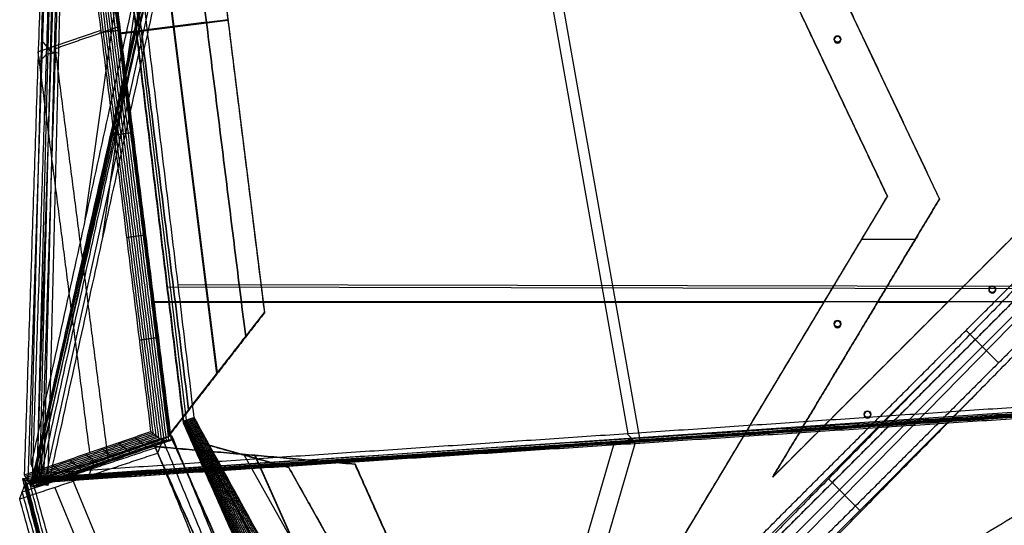
# Model space of a CAD drawing. Units: millimetres. Extents: x -568 to 549, y -515 to 568.
# Drawn here: x -568 to -119, y -267 to -37 of the extents above; entities that cross this region are included whole.
import ezdxf

# ---------------------------------------------------------------- set-up
doc = ezdxf.new("R2010")
doc.units = ezdxf.units.MM
doc.layers.add('Layer 01', color=7, linetype='Continuous', true_color=0xc80000)
doc.layers.add('Lines', color=6, linetype='Continuous', true_color=0xff00ff)

# ---------------------------------------------------------------- blocks, each defined once
blk = doc.blocks.new('velcro part B2')
at = {"layer": 'Layer 01'}
for p, q in [((-144.58, 10, 0.25), (-174.58, 40, 0.25)), ((-174.58, 40, 0.25), (174.58, 40, 0.25)), ((0, 40), (0, 40, 0.5)), ((0, 10, 0.5), (0, 40, 0.5)), ((0, 10), (0, 40)), ((174.58, 40, 0.25), (144.58, 10, 0.25)), ((-159.58, 25), (-159.58, 25, 0.5)), ((-159.58, 25, 0.5), (159.58, 25, 0.5)), ((-159.58, 25), (159.58, 25)), ((159.58, 25), (159.58, 25, 0.5)), ((144.58, 10, 0.25), (-144.58, 10, 0.25)), ((0, 10), (0, 10, 0.5))]:
    blk.add_line(p, q, dxfattribs=at)
for points in [[(-144.58, 10), (-159.58, 25), (-174.58, 40)], [(-174.58, 40, 0.5), (-159.58, 25, 0.5), (-144.58, 10, 0.5)], [(-174.58, 40), (-174.58, 40, 0.25), (-174.58, 40, 0.5)], [(-174.58, 40), (0, 40), (174.58, 40)], [(174.58, 40, 0.5), (0, 40, 0.5), (-174.58, 40, 0.5)], [(174.58, 40), (159.58, 25), (144.58, 10)], [(144.58, 10, 0.5), (159.58, 25, 0.5), (174.58, 40, 0.5)], [(174.58, 40, 0.5), (174.58, 40, 0.25), (174.58, 40)], [(-144.58, 10, 0.5), (-144.58, 10, 0.25), (-144.58, 10)], [(144.58, 10), (0, 10), (-144.58, 10)], [(-144.58, 10, 0.5), (0, 10, 0.5), (144.58, 10, 0.5)], [(144.58, 10, 0.5), (144.58, 10, 0.25), (144.58, 10)]]:
    blk.add_open_spline(points, degree=2, dxfattribs=at)
blk = doc.blocks.new('Velcro part A')
at = {"layer": 'Layer 01'}
for p, q in [((-82.65, 10, 0.25), (-112.65, 40, 0.25)), ((-112.65, 40, 0.25), (112.65, 40, 0.25)), ((0, 40, 0.5), (0, 40)), ((0, 10, 0.5), (0, 40, 0.5)), ((0, 10), (0, 40)), ((112.65, 40, 0.25), (82.65, 10, 0.25)), ((-97.65, 25), (-97.65, 25, 0.5)), ((-97.65, 25, 0.5), (97.65, 25, 0.5)), ((-97.65, 25), (97.65, 25)), ((97.65, 25), (97.65, 25, 0.5)), ((82.65, 10, 0.25), (-82.65, 10, 0.25)), ((0, 10), (0, 10, 0.5))]:
    blk.add_line(p, q, dxfattribs=at)
for points in [[(-82.65, 10), (-97.65, 25), (-112.65, 40)], [(-112.65, 40, 0.5), (-97.65, 25, 0.5), (-82.65, 10, 0.5)], [(-112.65, 40), (-112.65, 40, 0.25), (-112.65, 40, 0.5)], [(-112.65, 40), (0, 40), (112.65, 40)], [(112.65, 40, 0.5), (0, 40, 0.5), (-112.65, 40, 0.5)], [(112.65, 40), (97.65, 25), (82.65, 10)], [(82.65, 10, 0.5), (97.65, 25, 0.5), (112.65, 40, 0.5)], [(112.65, 40, 0.5), (112.65, 40, 0.25), (112.65, 40)], [(-82.65, 10, 0.5), (-82.65, 10, 0.25), (-82.65, 10)], [(82.65, 10), (0, 10), (-82.65, 10)], [(-82.65, 10, 0.5), (0, 10, 0.5), (82.65, 10, 0.5)], [(82.65, 10, 0.5), (82.65, 10, 0.25), (82.65, 10)]]:
    blk.add_open_spline(points, degree=2, dxfattribs=at)

msp = doc.modelspace()

# ---------------------------------------------------------------- linework, layer by layer
at = {"layer": 'Layer 01'}
for p, q in [((-562.14, -247.78, 750.86), (-378.39, 558.62, 1100.15)), ((-560.41, -246.35, 752.63), (-382.81, 559.75, 1097.38)), ((-379.24, 560.1, 1098.77), (-557.48, -248.94, 752.76)), ((-379.8, 554.74, 1102.17), (-562.52, -247.17, 754.81)), ((-284.98, -228.61, 945.15), (-403.72, 443.03, 1048.29)), ((-290.43, -225.71, 953.4), (-406.53, 431, 1054.25)), ((-538.53, -127.71, 799.5), (-470.5, 353.52, 687.11)), ((-530.48, -135.6, 801.14), (-461.47, 352.57, 687.13)), ((-547.63, 145.14, 275.47), (-560.73, -249.48, 752.2)), ((-550.71, 146.98, 277.77), (-560.55, -246.03, 752.58)), ((-557.48, -248.94, 752.76), (-547.61, 145.71, 275.97)), ((-537.93, 146.64, 302.67), (-493.58, -220.47, 315.56)), ((-492.16, -219.45, 331.57), (-536.27, 145.73, 318.74)), ((-564.55, -247.12, 744.23), (-551.65, 141.41, 274.87)), ((-545.7, 139.98, 273.89), (-499.98, -226.11, 286.74)), ((-544.78, 134.2, 284.59), (-499.78, -226, 297.24)), ((-478.33, -198.4, 280.96), (-517.85, 118.11, 269.85)), ((-478.22, -198.07, 289.96), (-517.75, 118.44, 278.84)), ((-489.9, 96.56, 274.8), (-456.56, -170.36, 284.18)), ((-225.12, 43.79, 282.26), (-148.17, -118.55, 287.97)), ((-244.09, 34.81, 282.58), (-171.96, -117.39, 287.93)), ((-473.29, -37.06, 274.99), (-522.9, -43.23, 275.82)), ((-473.18, -36.73, 283.99), (-522.79, -42.9, 284.81)), ((-515.75, -36.48, 321.61), (-515.75, -37.36, 296.62)), ((-473.18, -36.73, 283.99), (-473.29, -37.06, 274.99)), ((-186.64, -37.36, 285.61), (-186.64, -37.4, 284.62)), ((-522.79, -42.9, 284.81), (-522.9, -43.23, 275.82)), ((-208.03, -41.27, 285.75), (-208.03, -41.31, 284.75)), ((-558.38, -46.35, 517.9), (-554.49, -50.94, 514.18)), ((-522.28, -45.69, 296.91), (-522.28, -46.11, 284.92)), ((-24.63, -45.88, 285.41), (-224.4, -245.53, 292.43)), ((-196.28, -45.48, 296.91), (-196.28, -45.87, 285.91)), ((-193.28, -45.48, 296.91), (-193.28, -45.87, 285.91)), ((-560.17, -56.84, 509.81), (-556.15, -52.42, 513.58)), ((-552.21, -51.92, 514.1), (-556.15, -52.42, 513.58)), ((-550.59, -51.95, 514.13), (-554.5, -51.29, 514.6)), ((-236.02, -286.82, 293.88), (-9.78, -60.72, 285.94)), ((-18.62, -75.96, 282.9), (-238.66, -295.92, 288.82)), ((-340.21, -405.13, 5.44), (-42.79, -102.29, 202.58)), ((-295.22, -322.71, 295.14), (-171.96, -117.39, 287.93)), ((-224.4, -245.53, 292.43), (-148.17, -118.55, 287.97)), ((-159.3, -137.08, 289.12), (-183.79, -137.08, 289.12)), ((-124.51, -145.69, 289.42), (-124.51, -145.72, 288.42)), ((483.31, -160.72, 300.96), (-501.1, -158.72, 300.88)), ((478.27, -159.63, 330.94), (-496.06, -157.65, 330.87)), ((-125.54, -159.67, 300.92), (-125.54, -160.06, 289.93)), ((-122.54, -159.67, 300.92), (-122.54, -160.06, 289.93)), ((487.76, -165.41, 301.12), (-507.33, -165.41, 301.12)), ((-201.03, -165.83, 289.13), (-507.33, -165.83, 289.13)), ((-144.63, -165.83, 289.13), (-176.54, -165.83, 289.13)), ((-499.98, -226.11, 286.74), (-456.56, -170.36, 284.18)), ((-196.28, -175.4, 301.47), (-196.28, -175.79, 290.48)), ((-193.28, -175.4, 301.47), (-193.28, -175.79, 290.48)), ((-122.9, -173.75, 290.41), (-122.9, -173.79, 289.41)), ((-121.22, -193.36, 286.06), (-136.06, -178.52, 285.66)), ((-186.28, -182.02, 290.7), (-186.28, -182.06, 289.7)), ((-317.99, -364.31, 144.46), (-144.63, -191.01, 139.8)), ((-478.22, -198.07, 289.96), (-478.33, -198.4, 280.96)), ((-303.14, -379.15, 144.86), (-129.78, -205.85, 140.2)), ((-566.17, -247.26, 755.52), (-10.4, -210.9, 1141.29)), ((-20.54, -211.24, 1140.52), (-565.58, -246.9, 762.19)), ((-10.04, -210.33, 1142.66), (-562.14, -247.78, 750.86)), ((-561.8, -246.12, 757.16), (-15.83, -209.09, 1144.61)), ((-233.59, -220.03, 292.03), (-233.59, -220.07, 291.03)), ((-182.6, -216.69, 302.92), (-182.6, -217.08, 291.93)), ((-179.6, -216.69, 302.92), (-179.6, -217.08, 291.93)), ((-293.14, -229.84, 955.47), (-289.31, -228.07, 949.79)), ((-290.83, -225.74, 953.12), (-287.2, -229.5, 948.36)), ((-287.26, -230.09, 947.02), (-289.31, -228.07, 949.79)), ((-284.98, -228.61, 945.15), (-287.2, -229.5, 948.36)), ((-394.48, -482.74, 295.76), (-506.74, -231.52, 286.93)), ((-347.51, -404.08, 1042.37), (-296.8, -230.08, 952.92)), ((-340, -411.07, 1040.06), (-287.26, -230.09, 947.02)), ((-460.97, -235.4, 291.57), (-369.1, -440.99, 298.79)), ((-460.97, -235.72, 282.58), (-369.1, -441.31, 289.8)), ((-343.72, -399.56, 292.84), (-415.2, -239.6, 287.22)), ((-499.02, -505.24, 993.73), (-566.17, -247.26, 755.52)), ((-566.14, -246.67, 760.37), (-499.84, -501.4, 995.57)), ((-184.07, -261.14, 104.21), (-198.92, -246.29, 103.81))]:
    msp.add_line(p, q, dxfattribs=at)
at = {"layer": 'Layer 01', "extrusion": (0, -0.035109, -0.999383)}
for centre, start, end in [((-194.78, 55.88, -289.63), 90, 270), ((-194.78, 55.88, -289.63), 270, 90), ((-124.04, 170.14, -289.63), 90, 270), ((-124.04, 170.14, -289.63), 270, 90), ((-194.78, 185.88, -289.63), 90, 270), ((-194.78, 185.88, -289.63), 270, 90), ((-181.1, 227.2, -289.63), 90, 270), ((-181.1, 227.2, -289.63), 270, 90)]:
    msp.add_arc(centre, 1.5, start, end, dxfattribs=at)
at = {"layer": 'Layer 01', "extrusion": (1.39659e-14, -0.035109, -0.999383)}
for centre, start, end in [((-194.78, 55.88, -295.13), 90, 270), ((-194.78, 55.88, -295.13), 270, 90), ((-124.04, 170.14, -295.13), 90, 270), ((-124.04, 170.14, -295.13), 270, 90), ((-194.78, 185.88, -295.13), 90, 270), ((-194.78, 185.88, -295.13), 270, 90), ((-181.1, 227.2, -295.13), 90, 270), ((-181.1, 227.2, -295.13), 270, 90)]:
    msp.add_arc(centre, 1.5, start, end, dxfattribs=at)
at = {"layer": 'Layer 01', "extrusion": (-1.39659e-14, 0.035109, 0.999383)}
for centre, start, end in [((194.78, 55.88, 284.13), 270, 90), ((194.78, 55.88, 284.13), 90, 270), ((124.04, 170.14, 284.13), 270, 90), ((124.04, 170.14, 284.13), 90, 270), ((194.78, 185.88, 284.13), 270, 90), ((194.78, 185.88, 284.13), 90, 270), ((181.1, 227.2, 284.13), 270, 90), ((181.1, 227.2, 284.13), 90, 270)]:
    msp.add_arc(centre, 1.5, start, end, dxfattribs=at)
at = {"layer": 'Layer 01'}
for points, degree in [([(-379.5, 558.17, 1101.76), (-471.37, 154.98, 927.11), (-563.25, -248.22, 752.46)], 2), ([(-561.03, -247.34, 749.25), (-469.16, 155.86, 923.9), (-377.28, 559.06, 1098.55)], 2), ([(-559.44, -248.61, 752.99), (-470.32, 155.91, 926), (-381.2, 560.43, 1099)], 2), ([(-377.28, 559.77, 1098.53), (-466.4, 155.25, 925.53), (-555.53, -249.28, 752.52)], 2), ([(-11.15, -210.78, 1144.26), (-195.32, 173.7, 1123.01), (-379.5, 558.17, 1101.76)], 2), ([(-377.28, 559.27, 1102.54), (-193.33, 175.09, 1123.35), (-9.38, -209.1, 1144.16)], 2), ([(-377.28, 559.06, 1098.55), (-193.11, 174.58, 1119.8), (-8.93, -209.89, 1141.05)], 2), ([(-9.38, -209.31, 1140.16), (-193.33, 174.87, 1119.36), (-377.28, 559.06, 1098.55)], 2), ([(-14.38, -186.81, 1147.96), (-193.06, 186.37, 1127.75), (-371.74, 559.55, 1107.54)], 2), ([(-387.51, 557.77, 1092.66), (-475.37, 159, 922.12), (-563.22, -239.77, 751.57)], 2), ([(-560.34, -244.02, 761.86), (-470.51, 150.22, 932.63), (-380.68, 544.45, 1103.39)], 2), ([(-380.68, 544.45, 1103.39), (-200.6, 168.52, 1124.17), (-20.52, -207.4, 1144.95)], 2), ([(-339.77, 240.7, 6.86), (-194.81, 98.31, 103.94), (-49.86, -44.09, 201.01)], 2), ([(-563.22, -239.77, 751.57), (-558.35, -45.25, 516.56), (-553.48, 149.27, 281.56)], 2), ([(-562.7, -249.73, 751.94), (-556.15, -52.42, 513.58), (-549.6, 144.9, 275.21)], 2), ([(-549.56, 146.04, 276.2), (-554.5, -51.29, 514.6), (-559.44, -248.61, 752.99)], 2), ([(-545.66, 145.39, 275.73), (-552.21, -51.92, 514.1), (-558.76, -249.23, 752.46)], 2), ([(-555.53, -249.28, 752.52), (-550.59, -51.95, 514.13), (-545.65, 145.37, 275.73)], 2), ([(-499.13, -228.57, 273.68), (-522.4, -41.59, 274.7), (-545.66, 145.39, 275.73)], 2), ([(-537.93, 147.07, 315.16), (-515.75, -36.48, 321.61), (-493.58, -220.03, 328.05)], 2), ([(-493.58, -220.91, 303.07), (-515.75, -37.36, 296.62), (-537.93, 146.2, 290.17)], 2), ([(-500.04, -226.28, 282.25), (-522.9, -43.23, 275.82), (-545.76, 139.82, 269.39)], 2), ([(-545.65, 140.15, 278.38), (-522.79, -42.9, 284.81), (-499.93, -225.95, 291.24)], 2), ([(-488.74, -218.29, 333), (-510.51, -38.03, 326.66), (-532.28, 142.24, 320.33)], 2), ([(-553.71, 137.92, 274.52), (-560.06, -53.29, 505.52), (-566.4, -244.51, 736.52)], 2), ([(-553.71, 137.92, 274.52), (-531.16, -43.4, 273.53), (-508.61, -224.72, 272.54)], 2), ([(-544.78, 134.41, 290.59), (-522.28, -45.69, 296.91), (-499.78, -225.79, 303.24)], 2), ([(-544.78, 133.99, 278.59), (-522.28, -46.11, 284.92), (-499.78, -226.21, 291.25)], 2), ([(-489.95, 96.4, 270.31), (-473.29, -37.06, 274.99), (-456.62, -170.52, 279.68)], 2), ([(-456.51, -170.2, 288.67), (-473.18, -36.73, 283.99), (-489.84, 96.73, 279.3)], 2), ([(-225.12, 43.81, 282.76), (-186.64, -37.36, 285.61), (-148.17, -118.54, 288.47)], 2), ([(-225.12, 43.78, 281.76), (-186.64, -37.4, 284.62), (-148.17, -118.57, 287.47)], 2), ([(-244.09, 34.83, 283.08), (-208.03, -41.27, 285.75), (-171.96, -117.37, 288.43)], 2), ([(-171.96, -117.41, 287.43), (-208.03, -41.31, 284.75), (-244.09, 34.79, 282.08)], 2), ([(-522.63, -39.72, 274.71), (-537.39, -44.83, 393.21), (-552.15, -49.95, 511.71)], 2), ([(-531.39, -41.59, 273.54), (-545.69, -46.48, 388.38), (-559.99, -51.38, 503.21)], 2), ([(-522.4, -41.59, 274.7), (-522.77, -41.61, 274.65), (-523.51, -41.68, 274.56), (-524.61, -41.81, 274.41), (-525.72, -41.92, 274.26), (-526.83, -42.04, 274.12), (-527.94, -42.18, 273.97), (-529.04, -42.33, 273.82), (-530.15, -42.49, 273.68), (-530.89, -42.55, 273.58), (-531.25, -42.7, 273.54)], 3), ([(-194.78, -44.37, 285.86), (-194.78, -44.17, 291.36), (-194.78, -43.98, 296.85)], 2), ([(-24.63, -45.87, 285.91), (-124.51, -145.69, 289.42), (-224.4, -245.51, 292.93)], 2), ([(-224.4, -245.54, 291.93), (-124.51, -145.72, 288.42), (-24.63, -45.9, 284.91)], 2), ([(-194.78, -46.98, 296.96), (-194.78, -47.17, 291.46), (-194.78, -47.37, 285.97)], 2), ([(-536.41, -234.24, 495.69), (-548.2, -142.81, 499.45), (-559.99, -51.38, 503.21)], 2), ([(-527.81, -238.51, 503.94), (-539.98, -144.23, 507.83), (-552.15, -49.95, 511.71)], 2), ([(-236.02, -286.8, 294.38), (-122.9, -173.75, 290.41), (-9.78, -60.71, 286.43)], 2), ([(-9.78, -60.74, 285.44), (-122.9, -173.79, 289.41), (-236.02, -286.84, 293.38)], 2), ([(-246.08, -288.49, 288.62), (-136.06, -178.52, 285.66), (-26.05, -68.54, 282.7)], 2), ([(-11.2, -83.38, 283.1), (-121.22, -193.36, 286.06), (-231.23, -303.34, 289.02)], 2), ([(-516.58, -88.33, 274.45), (-516.95, -88.36, 274.4), (-517.69, -88.44, 274.3), (-518.8, -88.56, 274.15), (-519.9, -88.68, 274.01), (-521.01, -88.81, 273.86), (-522.12, -88.95, 273.71), (-523.22, -89.1, 273.57), (-524.33, -89.27, 273.42), (-525.07, -89.33, 273.33), (-525.43, -89.46, 273.28)], 3), ([(-50.21, -94.87, 202.38), (-198.92, -246.29, 103.81), (-347.64, -397.71, 5.25)], 2), ([(-332.79, -412.55, 5.64), (-184.07, -261.14, 104.21), (-35.36, -109.72, 202.78)], 2), ([(-295.22, -322.69, 295.64), (-233.59, -220.03, 292.03), (-171.96, -117.37, 288.43)], 2), ([(-295.22, -322.73, 294.64), (-233.59, -220.07, 291.03), (-171.96, -117.41, 287.43)], 2), ([(-224.4, -245.51, 292.93), (-186.28, -182.02, 290.7), (-148.17, -118.54, 288.47)], 2), ([(-148.17, -118.57, 287.47), (-186.28, -182.06, 289.7), (-224.4, -245.54, 291.93)], 2), ([(-171.96, -117.37, 288.43), (-171.96, -117.39, 287.93), (-171.96, -117.41, 287.43)], 2), ([(-148.17, -118.54, 288.47), (-148.17, -118.55, 287.97), (-148.17, -118.57, 287.47)], 2), ([(-510.76, -135.08, 274.19), (-511.13, -135.12, 274.14), (-511.87, -135.2, 274.04), (-512.98, -135.33, 273.9), (-514.09, -135.46, 273.75), (-515.2, -135.59, 273.6), (-516.31, -135.74, 273.46), (-517.4, -135.89, 273.31), (-518.51, -136.06, 273.17), (-519.25, -136.14, 273.07), (-519.62, -136.24, 273.02)], 3), ([(-124.04, -158.56, 289.87), (-124.04, -158.36, 295.37), (-124.04, -158.17, 300.87)], 2), ([(-124.04, -161.17, 300.97), (-124.04, -161.36, 295.47), (-124.04, -161.56, 289.98)], 2), ([(-456.62, -170.52, 279.68), (-478.33, -198.4, 280.96), (-500.04, -226.28, 282.25)], 2), ([(-499.93, -225.95, 291.24), (-478.22, -198.07, 289.96), (-456.51, -170.2, 288.67)], 2), ([(-456.62, -170.52, 279.68), (-456.56, -170.36, 284.18), (-456.51, -170.2, 288.67)], 2), ([(-194.78, -174.29, 290.42), (-194.78, -174.09, 295.92), (-194.78, -173.9, 301.42)], 2), ([(-194.78, -176.9, 301.52), (-194.78, -177.09, 296.03), (-194.78, -177.29, 290.53)], 2), ([(-504.95, -181.82, 273.93), (-505.32, -181.87, 273.88), (-506.06, -181.96, 273.79), (-507.16, -182.1, 273.64), (-508.27, -182.23, 273.49), (-509.38, -182.37, 273.35), (-510.49, -182.53, 273.2), (-511.59, -182.68, 273.06), (-512.7, -182.84, 272.91), (-513.44, -182.93, 272.82), (-513.8, -183.02, 272.77)], 3), ([(-11.43, -209.89, 1142.67), (-289.31, -228.07, 949.79), (-567.19, -246.24, 756.91)], 2), ([(-563.25, -248.22, 752.46), (-287.2, -229.5, 948.36), (-11.15, -210.78, 1144.26)], 2), ([(-8.93, -209.89, 1141.05), (-284.98, -228.61, 945.15), (-561.03, -247.34, 749.25)], 2), ([(-20.52, -207.4, 1144.95), (-290.43, -225.71, 953.4), (-560.34, -244.02, 761.86)], 2), ([(-500.05, -504.23, 995.12), (-255.74, -357.06, 1068.89), (-11.43, -209.89, 1142.67)], 2), ([(-5.54, -210.24, 1144.61), (-251.53, -358.99, 1070.27), (-497.53, -507.73, 995.92)], 2), ([(-497.51, -505.96, 992.34), (-251.52, -357.22, 1066.68), (-5.52, -208.48, 1141.03)], 2), ([(-565.14, -248.27, 754.14), (-287.26, -230.09, 947.02), (-9.38, -211.91, 1139.9)], 2), ([(-563.96, -247.56, 767.48), (-296.8, -230.08, 952.92), (-29.64, -212.6, 1138.36)], 2), ([(-29.64, -212.6, 1138.36), (-264.53, -354.09, 1067.43), (-499.41, -495.59, 996.5)], 2), ([(-9.38, -211.91, 1139.9), (-253.69, -359.08, 1066.12), (-498, -506.25, 992.35)], 2), ([(-181.1, -215.58, 291.88), (-181.1, -215.39, 297.37), (-181.1, -215.2, 302.87)], 2), ([(-493.58, -220.03, 328.05), (-439.74, -341.47, 332.32), (-385.91, -462.91, 336.59)], 2), ([(-493.58, -220.91, 303.07), (-493.58, -220.47, 315.56), (-493.58, -220.03, 328.05)], 2), ([(-356.56, -457.75, 341.41), (-422.65, -338.02, 337.2), (-488.74, -218.29, 333)], 2), ([(-181.1, -218.19, 302.97), (-181.1, -218.39, 297.48), (-181.1, -218.58, 291.98)], 2), ([(-566.4, -244.51, 736.52), (-537.51, -234.61, 504.53), (-508.61, -224.72, 272.54)], 2), ([(-508.61, -224.72, 272.54), (-505.84, -226.89, 272.85), (-503.06, -229.06, 273.16)], 2), ([(-493.58, -220.47, 315.56), (-439.74, -341.91, 319.83), (-385.91, -463.35, 324.09)], 2), ([(-385.91, -463.79, 311.6), (-439.74, -342.35, 307.34), (-493.58, -220.91, 303.07)], 2), ([(-488.73, -510.03, 1000.4), (-249.71, -365.5, 1072.64), (-10.69, -220.97, 1144.88)], 2), ([(-503.06, -229.06, 273.16), (-532.88, -239.4, 512.55), (-562.7, -249.73, 751.94)], 2), ([(-560.73, -249.48, 752.2), (-530.91, -239.15, 512.81), (-501.1, -228.82, 273.42)], 2), ([(-558.76, -249.23, 752.46), (-528.95, -238.9, 513.07), (-499.13, -228.57, 273.68)], 2), ([(-516.07, -227.27, 332.41), (-515.84, -227.46, 332.43), (-515.37, -227.82, 332.46), (-514.68, -228.37, 332.52), (-513.99, -228.91, 332.57), (-513.3, -229.46, 332.63), (-512.58, -230, 332.68), (-511.9, -230.55, 332.74), (-511.2, -231.1, 332.79), (-510.74, -231.46, 332.83), (-510.5, -231.64, 332.85)], 3), ([(-499.13, -228.57, 273.68), (-501.1, -228.82, 273.42), (-503.06, -229.06, 273.16)], 2), ([(-500.04, -226.28, 282.25), (-499.98, -226.11, 286.74), (-499.93, -225.95, 291.24)], 2), ([(-499.78, -225.79, 303.24), (-446.56, -345.5, 307.45), (-393.34, -465.22, 311.65)], 2), ([(-499.78, -226.21, 291.25), (-499.78, -226, 297.24), (-499.78, -225.79, 303.24)], 2), ([(-499.78, -226, 297.24), (-446.56, -345.71, 301.45), (-393.34, -465.43, 305.66)], 2), ([(-499.78, -226.21, 291.25), (-446.56, -345.93, 295.45), (-393.34, -465.64, 299.66)], 2), ([(-530.98, -232.38, 452.15), (-530.75, -232.56, 452.17), (-530.29, -232.93, 452.2), (-529.59, -233.49, 452.26), (-528.9, -234.04, 452.31), (-528.21, -234.6, 452.37), (-527.5, -235.15, 452.42), (-526.81, -235.7, 452.48), (-526.11, -236.26, 452.53), (-525.65, -236.62, 452.57), (-525.41, -236.81, 452.59)], 3), ([(-523.53, -229.83, 392.28), (-523.3, -230.01, 392.3), (-522.83, -230.38, 392.33), (-522.14, -230.93, 392.39), (-521.44, -231.48, 392.44), (-520.75, -232.03, 392.5), (-520.04, -232.58, 392.55), (-519.36, -233.13, 392.61), (-518.65, -233.68, 392.66), (-518.2, -234.04, 392.7), (-517.96, -234.22, 392.72)], 3), ([(-506.74, -231.36, 291.43), (-460.97, -235.4, 291.57), (-415.2, -239.44, 291.71)], 2), ([(-506.74, -231.68, 282.44), (-506.74, -231.52, 286.93), (-506.74, -231.36, 291.43)], 2), ([(-394.48, -482.58, 300.25), (-450.61, -356.97, 295.84), (-506.74, -231.36, 291.43)], 2), ([(-506.74, -231.52, 286.93), (-460.97, -235.56, 287.07), (-415.2, -239.6, 287.22)], 2), ([(-415.2, -239.75, 282.72), (-460.97, -235.72, 282.58), (-506.74, -231.68, 282.44)], 2), ([(-506.74, -231.68, 282.44), (-450.61, -357.29, 286.85), (-394.48, -482.9, 291.26)], 2), ([(-545.9, -237.49, 571.89), (-545.67, -237.67, 571.91), (-545.2, -238.05, 571.94), (-544.51, -238.61, 572), (-543.81, -239.17, 572.05), (-543.12, -239.73, 572.11), (-542.41, -240.29, 572.16), (-541.72, -240.86, 572.22), (-541.03, -241.42, 572.27), (-540.57, -241.79, 572.31), (-540.33, -241.98, 572.33)], 3), ([(-538.44, -234.93, 512.02), (-538.21, -235.12, 512.04), (-537.74, -235.49, 512.07), (-537.05, -236.05, 512.13), (-536.36, -236.61, 512.18), (-535.66, -237.16, 512.24), (-534.96, -237.72, 512.29), (-534.27, -238.28, 512.35), (-533.57, -238.84, 512.4), (-533.11, -239.21, 512.44), (-532.87, -239.39, 512.46)], 3), ([(-460.97, -235.4, 291.57), (-460.97, -235.56, 287.07), (-460.97, -235.72, 282.58)], 2), ([(-563.22, -239.77, 751.57), (-561.33, -244.19, 752.28), (-559.44, -248.61, 752.99)], 2), ([(-560.81, -242.59, 691.63), (-560.58, -242.78, 691.65), (-560.12, -243.16, 691.68), (-559.42, -243.73, 691.74), (-558.72, -244.3, 691.79), (-558.03, -244.87, 691.85), (-557.33, -245.44, 691.9), (-556.63, -246.01, 691.96), (-555.94, -246.58, 692.02), (-555.48, -246.96, 692.05), (-555.24, -247.15, 692.07)], 3), ([(-553.35, -240.04, 631.76), (-553.12, -240.23, 631.78), (-552.66, -240.61, 631.81), (-551.96, -241.17, 631.87), (-551.27, -241.74, 631.92), (-550.57, -242.3, 631.98), (-549.87, -242.87, 632.03), (-549.18, -243.43, 632.09), (-548.49, -244, 632.15), (-548.02, -244.37, 632.18), (-547.78, -244.56, 632.2)], 3), ([(-528.95, -238.9, 513.07), (-530.91, -239.15, 512.81), (-532.88, -239.4, 512.55)], 2), ([(-415.2, -239.44, 291.71), (-379.46, -319.42, 294.52), (-343.72, -399.4, 297.33)], 2), ([(-415.2, -239.75, 282.72), (-415.2, -239.6, 287.22), (-415.2, -239.44, 291.71)], 2), ([(-343.72, -399.72, 288.34), (-379.46, -319.74, 285.53), (-415.2, -239.75, 282.72)], 2), ([(-567.19, -246.24, 756.91), (-566.17, -247.26, 755.52), (-565.14, -248.27, 754.14)], 2), ([(-567.19, -246.24, 756.91), (-533.62, -375.23, 876.01), (-500.05, -504.23, 995.12)], 2), ([(-567.19, -246.24, 756.91), (-565.58, -246.9, 762.19), (-563.96, -247.56, 767.48)], 2), ([(-562.7, -249.73, 751.94), (-564.55, -247.12, 744.23), (-566.4, -244.51, 736.52)], 2), ([(-560.34, -244.02, 761.86), (-561.8, -246.12, 757.16), (-563.25, -248.22, 752.46)], 2), ([(-563.25, -248.22, 752.46), (-562.14, -247.78, 750.86), (-561.03, -247.34, 749.25)], 2), ([(-224.4, -245.51, 292.93), (-224.4, -245.53, 292.43), (-224.4, -245.54, 291.93)], 2), ([(-498, -506.25, 992.35), (-531.57, -377.26, 873.24), (-565.14, -248.27, 754.14)], 2), ([(-499.41, -495.59, 996.5), (-531.69, -371.57, 881.99), (-563.96, -247.56, 767.48)], 2), ([(-562.7, -249.73, 751.94), (-560.73, -249.48, 752.2), (-558.76, -249.23, 752.46)], 2), ([(-555.53, -249.28, 752.52), (-557.48, -248.94, 752.76), (-559.44, -248.61, 752.99)], 2)]:
    msp.add_open_spline(points, degree=degree, dxfattribs=at)
for points, degree, knots in [([(-503.62, -228.63, 273.09), (-505.54, -213.23, 273.18), (-509.4, -182.2, 273.35), (-515.2, -135.6, 273.6), (-521.01, -88.81, 273.86), (-528.77, -26.47, 274.2), (-536.52, 35.95, 274.54), (-544.25, 98.01, 274.89), (-548.1, 129.12, 275.05), (-550.01, 144.2, 275.14)], 3, [0.500333, 0.500333, 0.500333, 0.500333, 46.145, 92.29, 138.435, 184.58, 276.87, 323.015, 368.519575, 368.519575, 368.519575, 368.519575]), ([(-502.45, -228.98, 273.24), (-504.39, -213.42, 273.32), (-508.27, -182.23, 273.49), (-514.09, -135.46, 273.75), (-519.9, -88.68, 274.01), (-527.66, -26.34, 274.35), (-535.41, 36.05, 274.69), (-543.17, 98.34, 275.03), (-547.05, 129.64, 275.2), (-548.98, 144.97, 275.3)], 3, [0, 0, 0, 0, 46.145, 92.29, 138.435, 184.58, 276.87, 323.015, 369.16, 369.16, 369.16, 369.16]), ([(-501.34, -228.85, 273.38), (-503.29, -213.28, 273.47), (-507.16, -182.09, 273.64), (-512.98, -135.33, 273.9), (-518.8, -88.56, 274.15), (-526.55, -26.22, 274.5), (-534.31, 36.15, 274.84), (-542.06, 98.45, 275.18), (-545.94, 129.71, 275.35), (-547.88, 145.11, 275.44)], 3, [0, 0, 0, 0, 46.145, 92.29, 138.435, 184.58, 276.87, 323.015, 369.16, 369.16, 369.16, 369.16]), ([(-500.24, -228.71, 273.53), (-502.18, -213.13, 273.62), (-506.06, -181.96, 273.79), (-511.87, -135.2, 274.04), (-517.69, -88.44, 274.3), (-525.44, -26.11, 274.64), (-533.2, 36.25, 274.98), (-540.96, 98.56, 275.33), (-544.83, 129.79, 275.5), (-546.77, 145.25, 275.59)], 3, [0, 0, 0, 0, 46.145, 92.29, 138.435, 184.58, 276.87, 323.015, 369.16, 369.16, 369.16, 369.16]), ([(-507.37, -225.7, 272.68), (-509.14, -211.42, 272.76), (-512.86, -181.52, 272.92), (-518.51, -136.06, 273.17), (-524.33, -89.25, 273.42), (-532.09, -26.9, 273.77), (-539.84, 35.55, 274.1), (-547.39, 96.12, 274.44), (-551.05, 125.83, 274.59), (-552.78, 139.49, 274.68)], 3, [3.877579, 3.877579, 3.877579, 3.877579, 46.145, 92.29, 138.435, 184.58, 276.87, 323.015, 364.196707, 364.196707, 364.196707, 364.196707]), ([(-506.12, -226.67, 272.82), (-507.94, -212.02, 272.9), (-511.71, -181.75, 273.06), (-517.41, -135.9, 273.31), (-523.22, -89.1, 273.57), (-530.98, -26.75, 273.91), (-538.73, 35.69, 274.25), (-546.34, 96.75, 274.59), (-550.07, 126.93, 274.75), (-551.86, 141.06, 274.83)], 3, [2.751831, 2.751831, 2.751831, 2.751831, 46.145, 92.29, 138.435, 184.58, 276.87, 323.015, 365.637663, 365.637663, 365.637663, 365.637663]), ([(-504.88, -227.65, 272.96), (-506.75, -212.62, 273.04), (-510.56, -181.97, 273.21), (-516.31, -135.75, 273.46), (-522.12, -88.95, 273.71), (-529.88, -26.6, 274.06), (-537.63, 35.82, 274.4), (-545.3, 97.39, 274.74), (-549.09, 128.04, 274.9), (-550.93, 142.63, 274.99)], 3, [1.626082, 1.626082, 1.626082, 1.626082, 46.145, 92.29, 138.435, 184.58, 276.87, 323.015, 367.078619, 367.078619, 367.078619, 367.078619]), ([(-384.52, -462.88, 337.04), (-386.17, -459.09, 336.9), (-387.82, -455.3, 336.77), (-389.47, -451.5, 336.64), (-391.13, -447.71, 336.5), (-394.51, -440.12, 336.24), (-397.89, -432.53, 335.97), (-404.73, -417.35, 335.44), (-411.56, -402.17, 334.9), (-425.3, -371.81, 333.84), (-439.04, -341.45, 332.77), (-452.77, -311.09, 331.7), (-466.51, -280.73, 330.64), (-473.35, -265.55, 330.1), (-480.18, -250.37, 329.57), (-483.56, -242.78, 329.3), (-486.94, -235.19, 329.04), (-488.6, -231.39, 328.9), (-490.26, -227.6, 328.77), (-491.91, -223.8, 328.64), (-493.56, -220.01, 328.5)], 2, [29.475916, 29.475916, 29.475916, 38.138011, 38.138011, 46.811707, 46.811707, 64.159098, 64.159098, 98.85388, 98.85388, 168.243445, 168.243445, 237.63301, 237.63301, 272.327793, 272.327793, 289.675184, 289.675184, 298.34888, 298.34888, 307.018609, 307.018609, 307.018609]), ([(-383.01, -462.8, 337.49), (-384.67, -459.03, 337.36), (-386.33, -455.25, 337.23), (-388, -451.46, 337.09), (-389.68, -447.66, 336.96), (-393.1, -440.07, 336.69), (-396.53, -432.48, 336.43), (-403.45, -417.3, 335.89), (-410.38, -402.12, 335.36), (-424.31, -371.76, 334.3), (-438.25, -341.4, 333.23), (-452.18, -311.04, 332.16), (-466.11, -280.68, 331.1), (-473.04, -265.5, 330.56), (-479.96, -250.32, 330.03), (-483.39, -242.73, 329.76), (-486.81, -235.14, 329.5), (-488.49, -231.34, 329.36), (-490.16, -227.55, 329.23), (-491.83, -223.76, 329.1), (-493.5, -219.97, 328.96)], 2, [29.513485, 29.513485, 29.513485, 38.138011, 38.138011, 46.811707, 46.811707, 64.159098, 64.159098, 98.85388, 98.85388, 168.243445, 168.243445, 237.63301, 237.63301, 272.327793, 272.327793, 289.675184, 289.675184, 298.34888, 298.34888, 307.006289, 307.006289, 307.006289]), ([(-381.38, -462.67, 337.96), (-383.05, -458.93, 337.82), (-384.72, -455.18, 337.69), (-386.43, -451.39, 337.56), (-388.13, -447.59, 337.43), (-391.61, -440, 337.16), (-395.08, -432.41, 336.89), (-402.11, -417.23, 336.36), (-409.13, -402.05, 335.83), (-423.25, -371.69, 334.76), (-437.37, -341.33, 333.69), (-451.49, -310.97, 332.63), (-465.61, -280.61, 331.56), (-472.63, -265.43, 331.03), (-479.66, -250.25, 330.49), (-483.13, -242.66, 330.23), (-486.61, -235.07, 329.96), (-488.31, -231.28, 329.83), (-490.01, -227.48, 329.69), (-491.7, -223.7, 329.56), (-493.4, -219.92, 329.43)], 2, [29.578004, 29.578004, 29.578004, 38.138011, 38.138011, 46.811707, 46.811707, 64.159098, 64.159098, 98.85388, 98.85388, 168.243445, 168.243445, 237.63301, 237.63301, 272.327793, 272.327793, 289.675184, 289.675184, 298.34888, 298.34888, 306.985038, 306.985038, 306.985038]), ([(-379.64, -462.5, 338.41), (-381.33, -458.79, 338.28), (-383.01, -455.09, 338.15), (-384.74, -451.29, 338.02), (-386.47, -447.5, 337.89), (-390.01, -439.91, 337.62), (-393.54, -432.32, 337.35), (-400.66, -417.14, 336.82), (-407.78, -401.96, 336.29), (-422.1, -371.6, 335.22), (-436.41, -341.24, 334.15), (-450.72, -310.88, 333.09), (-465.03, -280.52, 332.02), (-472.16, -265.34, 331.49), (-479.28, -250.16, 330.95), (-482.81, -242.57, 330.69), (-486.34, -234.98, 330.42), (-488.08, -231.18, 330.29), (-489.81, -227.39, 330.15), (-491.53, -223.62, 330.02), (-493.24, -219.86, 329.89)], 2, [29.671105, 29.671105, 29.671105, 38.138011, 38.138011, 46.811707, 46.811707, 64.159098, 64.159098, 98.85388, 98.85388, 168.243445, 168.243445, 237.63301, 237.63301, 272.327793, 272.327793, 289.675184, 289.675184, 298.34888, 298.34888, 306.954403, 306.954403, 306.954403]), ([(-377.8, -462.28, 338.86), (-379.49, -458.62, 338.73), (-381.18, -454.97, 338.61), (-382.95, -451.18, 338.47), (-384.72, -447.38, 338.34), (-388.31, -439.79, 338.07), (-391.9, -432.2, 337.81), (-399.13, -417.02, 337.27), (-406.35, -401.84, 336.74), (-420.86, -371.48, 335.67), (-435.37, -341.12, 334.61), (-449.88, -310.76, 333.54), (-464.38, -280.4, 332.47), (-471.61, -265.22, 331.94), (-478.84, -250.04, 331.41), (-482.43, -242.45, 331.14), (-486.02, -234.86, 330.87), (-487.79, -231.07, 330.74), (-489.56, -227.27, 330.61), (-491.3, -223.52, 330.47), (-493.04, -219.78, 330.34)], 2, [29.793344, 29.793344, 29.793344, 38.138011, 38.138011, 46.811707, 46.811707, 64.159098, 64.159098, 98.85388, 98.85388, 168.243445, 168.243445, 237.63301, 237.63301, 272.327793, 272.327793, 289.675184, 289.675184, 298.34888, 298.34888, 306.914139, 306.914139, 306.914139]), ([(-375.88, -462, 339.29), (-377.57, -458.42, 339.17), (-379.26, -454.83, 339.04), (-381.07, -451.04, 338.91), (-382.88, -447.24, 338.77), (-386.53, -439.65, 338.51), (-390.18, -432.06, 338.24), (-397.51, -416.88, 337.71), (-404.85, -401.7, 337.17), (-419.55, -371.34, 336.11), (-434.26, -340.98, 335.04), (-448.96, -310.62, 333.97), (-463.67, -280.26, 332.91), (-471.01, -265.08, 332.37), (-478.34, -249.9, 331.84), (-481.99, -242.31, 331.57), (-485.64, -234.72, 331.31), (-487.45, -230.93, 331.17), (-489.25, -227.13, 331.04), (-491.02, -223.41, 330.91), (-492.79, -219.68, 330.78)], 2, [29.9444, 29.9444, 29.9444, 38.138011, 38.138011, 46.811707, 46.811707, 64.159098, 64.159098, 98.85388, 98.85388, 168.243445, 168.243445, 237.63301, 237.63301, 272.327793, 272.327793, 289.675184, 289.675184, 298.34888, 298.34888, 306.864292, 306.864292, 306.864292]), ([(-373.89, -461.69, 339.7), (-375.58, -458.18, 339.57), (-377.27, -454.67, 339.45), (-379.11, -450.88, 339.32), (-380.96, -447.08, 339.18), (-384.67, -439.49, 338.92), (-388.39, -431.9, 338.65), (-395.83, -416.72, 338.12), (-403.27, -401.54, 337.58), (-418.18, -371.18, 336.52), (-433.09, -340.82, 335.45), (-447.99, -310.46, 334.38), (-462.9, -280.1, 333.32), (-470.35, -264.92, 332.78), (-477.79, -249.74, 332.25), (-481.5, -242.15, 331.98), (-485.21, -234.56, 331.72), (-487.06, -230.77, 331.58), (-488.91, -226.97, 331.45), (-490.7, -223.27, 331.32), (-492.5, -219.57, 331.19)], 2, [30.122727, 30.122727, 30.122727, 38.138011, 38.138011, 46.811707, 46.811707, 64.159098, 64.159098, 98.85388, 98.85388, 168.243445, 168.243445, 237.63301, 237.63301, 272.327793, 272.327793, 289.675184, 289.675184, 298.34888, 298.34888, 306.805276, 306.805276, 306.805276]), ([(-371.84, -461.33, 340.07), (-373.53, -457.91, 339.95), (-375.21, -454.49, 339.83), (-377.1, -450.7, 339.7), (-378.99, -446.9, 339.56), (-382.76, -439.31, 339.3), (-386.54, -431.72, 339.03), (-394.09, -416.54, 338.5), (-401.65, -401.36, 337.96), (-416.76, -371, 336.9), (-431.87, -340.64, 335.83), (-446.97, -310.28, 334.76), (-462.08, -279.92, 333.7), (-469.64, -264.74, 333.16), (-477.19, -249.56, 332.63), (-480.97, -241.97, 332.36), (-484.75, -234.38, 332.1), (-486.64, -230.59, 331.96), (-488.52, -226.79, 331.83), (-490.34, -223.12, 331.7), (-492.16, -219.45, 331.57)], 2, [30.326952, 30.326952, 30.326952, 38.138011, 38.138011, 46.811707, 46.811707, 64.159098, 64.159098, 98.85388, 98.85388, 168.243445, 168.243445, 237.63301, 237.63301, 272.327793, 272.327793, 289.675184, 289.675184, 298.34888, 298.34888, 306.737912, 306.737912, 306.737912]), ([(-369.78, -460.93, 340.4), (-371.45, -457.61, 340.29), (-373.12, -454.3, 340.17), (-375.05, -450.5, 340.04), (-376.98, -446.71, 339.9), (-380.82, -439.12, 339.64), (-384.66, -431.53, 339.37), (-392.33, -416.35, 338.84), (-399.99, -401.17, 338.3), (-415.3, -370.8, 337.24), (-430.61, -340.44, 336.17), (-445.92, -310.08, 335.1), (-461.23, -279.72, 334.04), (-468.9, -264.54, 333.5), (-476.56, -249.36, 332.97), (-480.4, -241.77, 332.7), (-484.25, -234.18, 332.44), (-486.18, -230.39, 332.3), (-488.11, -226.59, 332.17), (-489.95, -222.96, 332.04), (-491.79, -219.32, 331.91)], 2, [30.553021, 30.553021, 30.553021, 38.138011, 38.138011, 46.811707, 46.811707, 64.159098, 64.159098, 98.85388, 98.85388, 168.243445, 168.243445, 237.63301, 237.63301, 272.327793, 272.327793, 289.675184, 289.675184, 298.34888, 298.34888, 306.663381, 306.663381, 306.663381]), ([(-367.72, -460.51, 340.69), (-369.37, -457.3, 340.58), (-371.01, -454.08, 340.46), (-372.99, -450.29, 340.33), (-374.96, -446.49, 340.2), (-378.86, -438.9, 339.93), (-382.77, -431.31, 339.66), (-390.54, -416.13, 339.13), (-398.31, -400.95, 338.6), (-413.83, -370.59, 337.53), (-429.34, -340.23, 336.46), (-444.85, -309.87, 335.4), (-460.36, -279.51, 334.33), (-468.14, -264.33, 333.8), (-475.91, -249.15, 333.26), (-479.82, -241.56, 333), (-483.72, -233.97, 332.73), (-485.69, -230.18, 332.6), (-487.66, -226.38, 332.47), (-489.53, -222.78, 332.34), (-491.39, -219.18, 332.21)], 2, [30.797885, 30.797885, 30.797885, 38.138011, 38.138011, 46.811707, 46.811707, 64.159098, 64.159098, 98.85388, 98.85388, 168.243445, 168.243445, 237.63301, 237.63301, 272.327793, 272.327793, 289.675184, 289.675184, 298.34888, 298.34888, 306.582724, 306.582724, 306.582724]), ([(-365.69, -460.06, 340.93), (-367.31, -456.96, 340.82), (-368.93, -453.86, 340.71), (-370.93, -450.07, 340.58), (-372.94, -446.27, 340.45), (-376.91, -438.68, 340.18), (-380.88, -431.09, 339.91), (-388.76, -415.91, 339.38), (-396.64, -400.73, 338.85), (-412.35, -370.37, 337.78), (-428.06, -340.01, 336.71), (-443.78, -309.65, 335.65), (-459.49, -279.29, 334.58), (-467.37, -264.11, 334.05), (-475.25, -248.93, 333.51), (-479.22, -241.34, 333.25), (-483.19, -233.75, 332.98), (-485.19, -229.96, 332.85), (-487.2, -226.16, 332.71), (-489.08, -222.6, 332.59), (-490.96, -219.03, 332.46)], 2, [31.056746, 31.056746, 31.056746, 38.138011, 38.138011, 46.811707, 46.811707, 64.159098, 64.159098, 98.85388, 98.85388, 168.243445, 168.243445, 237.63301, 237.63301, 272.327793, 272.327793, 289.675184, 289.675184, 298.34888, 298.34888, 306.497184, 306.497184, 306.497184]), ([(-363.7, -459.6, 341.12), (-365.29, -456.62, 341.02), (-366.87, -453.64, 340.91), (-368.91, -449.84, 340.78), (-370.96, -446.05, 340.65), (-374.99, -438.46, 340.38), (-379.01, -430.87, 340.11), (-387, -415.69, 339.58), (-394.99, -400.51, 339.05), (-410.89, -370.14, 337.98), (-426.8, -339.78, 336.91), (-442.71, -309.42, 335.85), (-458.62, -279.06, 334.78), (-466.61, -263.88, 334.25), (-474.59, -248.7, 333.71), (-478.62, -241.11, 333.45), (-482.65, -233.52, 333.18), (-484.69, -229.73, 333.05), (-486.74, -225.93, 332.91), (-488.63, -222.41, 332.79), (-490.52, -218.88, 332.67)], 2, [31.325419, 31.325419, 31.325419, 38.138011, 38.138011, 46.811707, 46.811707, 64.159098, 64.159098, 98.85388, 98.85388, 168.243445, 168.243445, 237.63301, 237.63301, 272.327793, 272.327793, 289.675184, 289.675184, 298.34888, 298.34888, 306.408425, 306.408425, 306.408425]), ([(-361.78, -459.13, 341.26), (-363.33, -456.27, 341.16), (-364.87, -453.41, 341.06), (-366.95, -449.61, 340.93), (-369.03, -445.82, 340.8), (-373.11, -438.23, 340.53), (-377.19, -430.64, 340.26), (-385.28, -415.46, 339.73), (-393.37, -400.28, 339.2), (-409.47, -369.92, 338.13), (-425.57, -339.55, 337.06), (-441.67, -309.19, 336), (-457.77, -278.83, 334.93), (-465.86, -263.65, 334.4), (-473.95, -248.47, 333.86), (-478.03, -240.88, 333.6), (-482.11, -233.29, 333.33), (-484.19, -229.5, 333.2), (-486.27, -225.7, 333.06), (-488.17, -222.22, 332.94), (-490.07, -218.73, 332.82)], 2, [31.599054, 31.599054, 31.599054, 38.138011, 38.138011, 46.811707, 46.811707, 64.159098, 64.159098, 98.85388, 98.85388, 168.243445, 168.243445, 237.63301, 237.63301, 272.327793, 272.327793, 289.675184, 289.675184, 298.34888, 298.34888, 306.318144, 306.318144, 306.318144]), ([(-359.95, -458.66, 341.36), (-361.45, -455.92, 341.26), (-362.95, -453.18, 341.16), (-365.05, -449.38, 341.03), (-367.16, -445.59, 340.9), (-371.29, -438, 340.63), (-375.42, -430.41, 340.36), (-383.61, -415.23, 339.83), (-391.8, -400.05, 339.3), (-408.09, -369.69, 338.23), (-424.38, -339.33, 337.16), (-440.67, -308.97, 336.1), (-456.96, -278.61, 335.03), (-465.14, -263.43, 334.5), (-473.33, -248.25, 333.97), (-477.46, -240.66, 333.7), (-481.6, -233.07, 333.43), (-483.7, -229.27, 333.3), (-485.81, -225.48, 333.17), (-487.71, -222.03, 333.04), (-489.62, -218.58, 332.92)], 2, [31.873516, 31.873516, 31.873516, 38.138011, 38.138011, 46.811707, 46.811707, 64.159098, 64.159098, 98.85388, 98.85388, 168.243445, 168.243445, 237.63301, 237.63301, 272.327793, 272.327793, 289.675184, 289.675184, 298.34888, 298.34888, 306.227597, 306.227597, 306.227597]), ([(-358.2, -458.2, 341.4), (-359.65, -455.57, 341.31), (-361.1, -452.95, 341.22), (-363.23, -449.16, 341.09), (-365.35, -445.36, 340.95), (-369.53, -437.77, 340.69), (-373.71, -430.18, 340.42), (-381.99, -415, 339.89), (-390.27, -399.82, 339.35), (-406.75, -369.46, 338.29), (-423.24, -339.1, 337.22), (-439.72, -308.74, 336.15), (-456.2, -278.38, 335.09), (-464.48, -263.2, 334.55), (-472.76, -248.02, 334.02), (-476.94, -240.43, 333.75), (-481.12, -232.84, 333.49), (-483.24, -229.05, 333.35), (-485.37, -225.25, 333.22), (-487.27, -221.84, 333.1), (-489.17, -218.43, 332.98)], 2, [32.144865, 32.144865, 32.144865, 38.138011, 38.138011, 46.811707, 46.811707, 64.159098, 64.159098, 98.85388, 98.85388, 168.243445, 168.243445, 237.63301, 237.63301, 272.327793, 272.327793, 289.675184, 289.675184, 298.34888, 298.34888, 306.138041, 306.138041, 306.138041]), ([(-507.92, -225.26, 272.62), (-510.41, -226.12, 292.57), (-515.38, -227.82, 332.47), (-522.83, -230.38, 392.33), (-530.29, -232.93, 452.2), (-537.75, -235.49, 512.07), (-545.2, -238.05, 571.94), (-552.66, -240.61, 631.81), (-559.57, -242.98, 687.31), (-564, -244.5, 722.86), (-565.94, -245.16, 738.45)], 3, [-0.159659, -0.159659, -0.159659, -0.159659, 60.290341, 120.763149, 181.235958, 241.708766, 302.181575, 362.654383, 423.127192, 470.364395, 470.364395, 470.364395, 470.364395]), ([(-507.23, -225.81, 272.69), (-509.71, -226.66, 292.64), (-514.68, -228.37, 332.53), (-522.14, -230.93, 392.39), (-529.59, -233.49, 452.26), (-537.05, -236.05, 512.13), (-544.51, -238.61, 572), (-551.96, -241.17, 631.87), (-558.95, -243.57, 687.99), (-563.46, -245.12, 724.16), (-565.48, -245.81, 740.38)], 3, [-0.136851, -0.136851, -0.136851, -0.136851, 60.290341, 120.763149, 181.235958, 241.708766, 302.181575, 362.654383, 423.127192, 472.255196, 472.255196, 472.255196, 472.255196]), ([(-506.54, -226.35, 272.77), (-509.02, -227.2, 292.71), (-513.99, -228.91, 332.6), (-521.44, -231.48, 392.44), (-528.9, -234.04, 452.31), (-536.36, -236.61, 512.18), (-543.81, -239.17, 572.05), (-551.27, -241.74, 631.92), (-558.33, -244.17, 688.67), (-562.92, -245.74, 725.47), (-565.01, -246.47, 742.3)], 3, [-0.114042, -0.114042, -0.114042, -0.114042, 60.290341, 120.763149, 181.235958, 241.708766, 302.181575, 362.654383, 423.127192, 474.145996, 474.145996, 474.145996, 474.145996]), ([(-505.85, -226.89, 272.85), (-508.33, -227.75, 292.78), (-513.3, -229.46, 332.66), (-520.75, -232.03, 392.5), (-528.21, -234.6, 452.37), (-535.66, -237.16, 512.24), (-543.12, -239.73, 572.11), (-550.57, -242.3, 631.98), (-557.72, -244.76, 689.35), (-562.38, -246.37, 726.77), (-564.55, -247.12, 744.23)], 3, [-0.091234, -0.091234, -0.091234, -0.091234, 60.290341, 120.763149, 181.235958, 241.708766, 302.181575, 362.654383, 423.127192, 476.036797, 476.036797, 476.036797, 476.036797]), ([(-505.15, -227.44, 272.93), (-507.63, -228.29, 292.84), (-512.59, -230.01, 332.72), (-520.05, -232.58, 392.55), (-527.5, -235.15, 452.42), (-534.96, -237.72, 512.29), (-542.42, -240.29, 572.16), (-549.87, -242.87, 632.03), (-557.1, -245.36, 690.03), (-561.83, -246.99, 728.07), (-564.09, -247.77, 746.16)], 3, [-0.068425, -0.068425, -0.068425, -0.068425, 60.290341, 120.763149, 181.235958, 241.708766, 302.181575, 362.654383, 423.127192, 477.927598, 477.927598, 477.927598, 477.927598]), ([(-504.46, -227.98, 273), (-506.94, -228.84, 292.91), (-511.9, -230.55, 332.78), (-519.35, -233.13, 392.61), (-526.81, -235.7, 452.48), (-534.27, -238.28, 512.35), (-541.72, -240.86, 572.22), (-549.18, -243.43, 632.09), (-556.48, -245.95, 690.71), (-561.29, -247.62, 729.38), (-563.62, -248.42, 748.09)], 3, [-0.045617, -0.045617, -0.045617, -0.045617, 60.290341, 120.763149, 181.235958, 241.708766, 302.181575, 362.654383, 423.127192, 479.818399, 479.818399, 479.818399, 479.818399]), ([(-503.76, -228.52, 273.08), (-506.24, -229.38, 292.98), (-511.21, -231.1, 332.84), (-518.66, -233.68, 392.66), (-526.11, -236.26, 452.53), (-533.57, -238.84, 512.4), (-541.03, -241.42, 572.27), (-548.49, -244, 632.15), (-555.86, -246.55, 691.39), (-560.76, -248.24, 730.68), (-563.17, -249.08, 750.02)], 3, [-0.022808, -0.022808, -0.022808, -0.022808, 60.290341, 120.763149, 181.235958, 241.708766, 302.181575, 362.654383, 423.127192, 481.709199, 481.709199, 481.709199, 481.709199])]:
    msp.add_open_spline(points, degree=degree, knots=knots, dxfattribs=at)
for points, weights in [([(-493.58, -220.03, 328.05), (-493.58, -219.93, 330.98), (-491.58, -219.21, 333.03), (-488.74, -218.29, 333)], [1, 0.804737854124, 0.804737854124, 1]), ([(-490.22, -227.62, 328.32), (-490.28, -227.62, 328.47), (-490.27, -227.6, 328.77), (-490.17, -227.55, 329.23), (-490.02, -227.48, 329.7), (-489.82, -227.39, 330.16), (-489.56, -227.28, 330.61), (-489.26, -227.14, 331.05), (-488.92, -226.97, 331.46), (-488.53, -226.79, 331.84), (-488.11, -226.6, 332.18), (-487.67, -226.38, 332.47), (-487.21, -226.16, 332.72), (-486.74, -225.94, 332.92), (-486.27, -225.71, 333.07), (-485.81, -225.48, 333.17), (-485.36, -225.25, 333.23), (-485.1, -225.11, 333.24), (-485.02, -225.03, 333.23)], [1, 0.987796115883, 0.964913833163, 0.935166865627, 0.909996354635, 0.889402300188, 0.873384702284, 0.861943560924, 0.855078876108, 0.852790647836, 0.855078876108, 0.861943560924, 0.873384702284, 0.889402300188, 0.909996354635, 0.935166865627, 0.964913833163, 0.987796115883, 1]), ([(-486.85, -235.21, 328.59), (-486.97, -235.21, 328.74), (-486.97, -235.19, 329.04), (-486.82, -235.14, 329.5), (-486.62, -235.07, 329.96), (-486.35, -234.98, 330.43), (-486.03, -234.87, 330.88), (-485.65, -234.73, 331.31), (-485.22, -234.56, 331.72), (-484.75, -234.38, 332.1), (-484.25, -234.19, 332.44), (-483.73, -233.97, 332.74), (-483.19, -233.75, 332.99), (-482.65, -233.53, 333.19), (-482.11, -233.3, 333.34), (-481.6, -233.07, 333.44), (-481.1, -232.84, 333.49), (-480.85, -232.7, 333.5), (-480.83, -232.62, 333.5)], [1, 0.987796115883, 0.964913833163, 0.935166865627, 0.909996354635, 0.889402300188, 0.873384702284, 0.861943560924, 0.855078876108, 0.852790647836, 0.855078876108, 0.861943560924, 0.873384702284, 0.889402300188, 0.909996354635, 0.935166865627, 0.964913833163, 0.987796115883, 1]), ([(-480.12, -250.39, 329.12), (-480.25, -250.39, 329.27), (-480.21, -250.37, 329.57), (-479.97, -250.32, 330.03), (-479.66, -250.25, 330.5), (-479.29, -250.16, 330.96), (-478.85, -250.05, 331.41), (-478.35, -249.91, 331.85), (-477.8, -249.74, 332.26), (-477.2, -249.56, 332.64), (-476.57, -249.37, 332.98), (-475.92, -249.16, 333.27), (-475.25, -248.93, 333.52), (-474.6, -248.71, 333.72), (-473.95, -248.48, 333.87), (-473.33, -248.25, 333.97), (-472.74, -248.02, 334.03), (-472.45, -247.88, 334.04), (-472.45, -247.8, 334.03)], [1, 0.987796115883, 0.964913833163, 0.935166865627, 0.909996354635, 0.889402300188, 0.873384702284, 0.861943560924, 0.855078876108, 0.852790647836, 0.855078876108, 0.861943560924, 0.873384702284, 0.889402300188, 0.909996354635, 0.935166865627, 0.964913833163, 0.987796115883, 1])]:
    msp.add_rational_spline(points, weights, degree=3, dxfattribs=at)
at = {"layer": 'Lines'}
for p, q in [((-442.19, -491.99, 639.73), (-546.15, -242.05, 629.81)), ((-450.4, -495.46, 638.5), (-552.44, -250.13, 628.76))]:
    msp.add_line(p, q, dxfattribs=at)
for points, degree in [([(-566.11, -249, 753.26), (-534.42, -238.49, 512.36), (-502.73, -227.98, 271.46)], 2), ([(-562.46, -247.46, 753.81), (-530.77, -236.95, 512.91), (-499.08, -226.44, 272.01)], 2), ([(-505.39, -234.52, 271.08), (-505.34, -234.39, 271.09), (-505.24, -234.14, 271.1), (-505.08, -233.75, 271.12), (-504.92, -233.37, 271.15), (-504.77, -232.98, 271.17), (-504.61, -232.6, 271.19), (-504.45, -232.21, 271.21), (-504.3, -231.83, 271.24), (-504.14, -231.44, 271.26), (-503.98, -231.06, 271.28), (-503.83, -230.67, 271.3), (-503.67, -230.29, 271.33), (-503.51, -229.9, 271.35), (-503.36, -229.52, 271.37), (-503.2, -229.13, 271.39), (-503.04, -228.75, 271.42), (-502.89, -228.36, 271.44), (-502.78, -228.1, 271.45), (-502.73, -227.98, 271.46)], 3), ([(-503, -228.63, 271.42), (-449.78, -357.8, 279.93), (-396.56, -486.96, 288.45)], 2), ([(-499.08, -226.44, 272.01), (-500.91, -227.21, 271.73), (-502.73, -227.98, 271.46)], 2), ([(-499.08, -226.44, 272.01), (-445.77, -355.83, 280.54), (-392.46, -485.23, 289.06)], 2), ([(-567.28, -252.22, 751.87), (-535.67, -241.74, 511.57), (-504.06, -231.25, 271.27)], 2), ([(-568.45, -255.44, 750.47), (-536.92, -244.98, 510.78), (-505.39, -234.52, 271.08)], 2), ([(-530.77, -236.95, 512.91), (-532.6, -237.72, 512.63), (-534.42, -238.49, 512.36)], 2), ([(-505.39, -234.52, 271.08), (-453.03, -361.61, 279.46), (-400.67, -488.7, 287.83)], 2), ([(-534.42, -238.49, 512.36), (-535.73, -241.76, 512.05), (-537.05, -245.02, 511.73)], 2), ([(-568.45, -255.44, 750.47), (-568.37, -255.2, 750.58), (-568.19, -254.73, 750.78), (-567.93, -254.01, 751.09), (-567.67, -253.3, 751.4), (-567.41, -252.58, 751.71), (-567.15, -251.86, 752.02), (-566.89, -251.15, 752.33), (-566.63, -250.43, 752.64), (-566.37, -249.72, 752.95), (-566.2, -249.24, 753.16), (-566.11, -249, 753.26)], 3), ([(-562.46, -247.46, 753.81), (-564.28, -248.23, 753.54), (-566.11, -249, 753.26)], 2), ([(-496.53, -500.42, 996.63), (-531.32, -374.71, 874.95), (-566.11, -249, 753.26)], 2), ([(-492.88, -498.88, 997.18), (-527.67, -373.17, 875.5), (-562.46, -247.46, 753.81)], 2), ([(-500.16, -502.22, 989.35), (-534.31, -378.83, 869.91), (-568.45, -255.44, 750.47)], 2), ([(-498.35, -501.32, 992.99), (-532.81, -376.77, 872.43), (-567.28, -252.22, 751.87)], 2)]:
    msp.add_open_spline(points, degree=degree, dxfattribs=at)

# ---------------------------------------------------------------- block references
at = {"layer": 'Layer 01', "extrusion": (1.39658e-14, -0.035109, -0.999383), "rotation": 82.88616049835422}
msp.add_blockref('velcro part B2', (-473.18, 46.59, -283.13), dxfattribs=at)
at = {"layer": 'Layer 01', "extrusion": (1.39493e-14, -0.035109, -0.999383), "rotation": 60.59964898981015}
msp.add_blockref('Velcro part A', (-396.16, 318.34, -283.13), dxfattribs=at)

doc.saveas('drawing.dxf')
